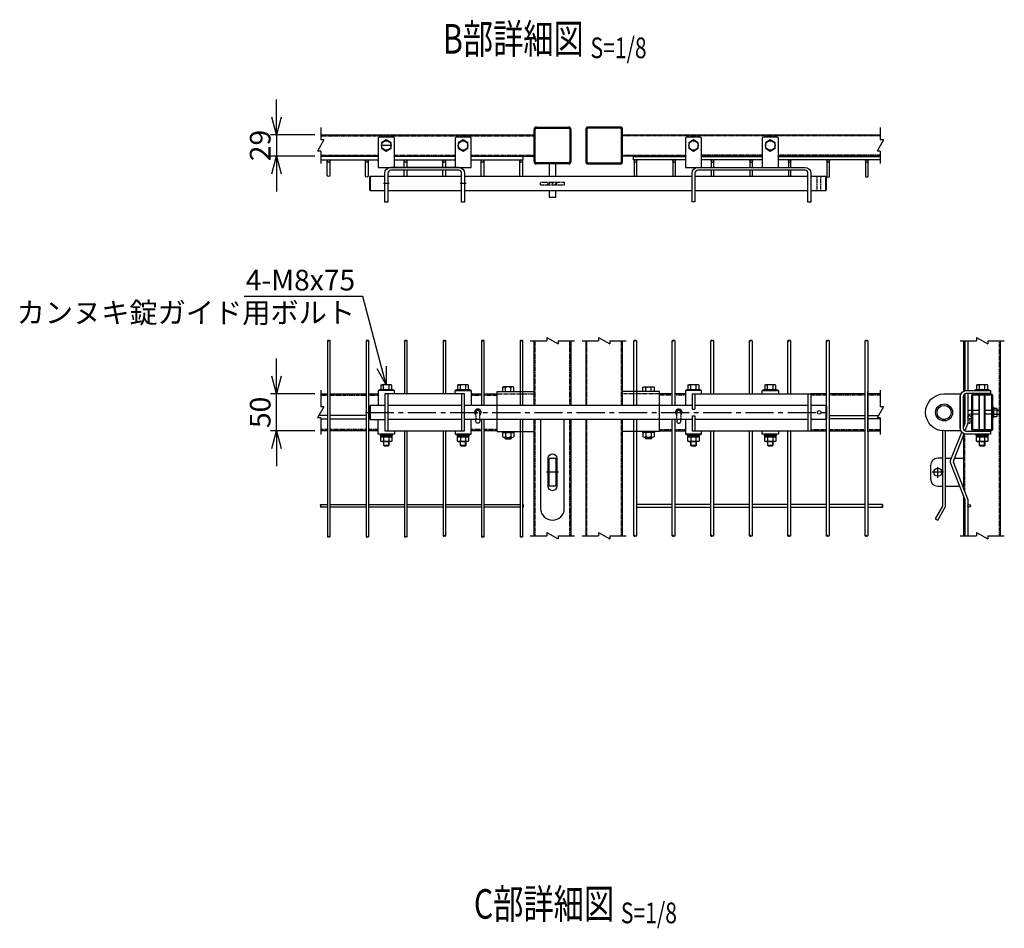
# Model space of a CAD drawing. Units: millimetres. Extents: x -604 to 8655, y 207 to 4813.
# Drawn here: x 7322 to 8655, y 1629 to 2859 of the extents above; entities that cross this region are included whole.
import ezdxf
from ezdxf.enums import TextEntityAlignment as Align

# ---------------------------------------------------------------- set-up
doc = ezdxf.new("R2010")
doc.units = ezdxf.units.MM
doc.header["$LTSCALE"] = 0.2
for name, pattern in [('CENTER', [2, 1.25, -0.25, 0.25, -0.25]), ('CENTER2', [28.575, 19.05, -3.175, 3.175, -3.175]), ('DASHED2', [9.525, 6.35, -3.175]), ('PHANTOM', [63.5, 31.75, -6.35, 6.35, -6.35, 6.35, -6.35])]:
    doc.linetypes.add(name, pattern=pattern)
for name, color, linetype in [('CENTER', 6, 'CENTER2'), ('DASH', 30, 'DASHED2'), ('L', 7, 'Continuous'), ('M', 82, 'Continuous'), ('PHAN', 52, 'PHANTOM'), ('TEXT', 150, 'Continuous')]:
    doc.layers.add(name, color=color, linetype=linetype)
doc.styles.add('NCE', font='romans.shx', dxfattribs={"width": 0.8, "bigfont": 'extfont.shx'})
doc.styles.get("Standard").update_dxf_attribs({"font": 'romans.shx', "width": 0.8, "bigfont": 'extfont.shx'})
doc.dimstyles.new('NCE_8', dxfattribs={"dimscale": 8, "dimtxt": 3.5, "dimasz": 3, "dimexe": 1, "dimexo": 1, "dimgap": 1, "dimtad": 1, "dimdsep": 46, "dimtxsty": 'NCE', "dimblk": 'OPEN30', "dimcen": 0, "dimclrd": 7, "dimclre": 7, "dimclrt": 256, "dimaunit": 1, "dimadec": 1, "dimazin": 0, "dimtfac": 1, "dimtix": 1, "dimtmove": 2, "dimatfit": 2, "dimldrblk": 'OPEN30', "dimfxl": 1, "dimtolj": 1, "dimtzin": 0, "dimarcsym": 0})

# ---------------------------------------------------------------- blocks, each defined once
blk = doc.blocks.new('Title & Scale')
at = {"layer": 'TEXT', "width": 0.75}
blk.add_attdef('図面名', text='', height=5, dxfattribs=at).set_placement((0, 0), align=Align.BOTTOM_RIGHT)
blk.add_attdef('縮尺', text='', height=3.5, dxfattribs=at).set_placement((0, -0.3), align=Align.BOTTOM_LEFT)
blk = doc.blocks.new('ナットM6')
at = {"layer": 'M'}
for p, q in [((0, 7), (0.8, 7)), ((0, 7), (0, -7)), ((0.8, 7), (0.8, -7)), ((5.4, 2.8), (1, 2.8)), ((1.2, 5.5), (5.4, 5.5)), ((6, -4.3), (6, 4.3)), ((0, -7), (0.8, -7)), ((5.4, -2.8), (1, -2.8)), ((1.2, -5.5), (5.4, -5.5))]:
    blk.add_line(p, q, dxfattribs=at)
for centre, radius, start, end in [((-6, 4.5), 7.26, 346.3756, 20.3771), ((-6.3, 0), 7.89, 339.5141, 20.4859), ((4.1, 4.1), 1.88, 4.3718, 47.3401), ((4.1, 4.1), 1.88, 312.6599, 355.6282), ((-0.7, 0), 6.65, 0.7487, 24.5305), ((-6, -4.5), 7.26, 339.6229, 13.6244), ((-0.7, 0), 6.65, 335.4695, 359.2513), ((4.1, -4.1), 1.88, 4.3718, 47.3401), ((4.1, -4.1), 1.88, 312.6599, 355.6282)]:
    blk.add_arc(centre, radius, start, end, dxfattribs=at)
blk = doc.blocks.new('横材繋37x54正面')
at = {"layer": 'DASH'}
blk.add_line((0, 23.8), (50, 23.8), dxfattribs=at)
at = {"layer": 'M'}
for p, q in [((0, 27), (50, 27)), ((0, -27), (0, 27)), ((11.2, 27), (11.2, 32.8)), ((18.8, 27), (18.8, 32.8)), ((0, -27), (50, -27)), ((6.1, -27), (7.5, -28.6)), ((7.5, -28.6), (7.5, -34)), ((7.5, -28.6), (22.5, -28.6)), ((7.5, -28.6), (22.5, -28.6)), ((9.4, -35.1), (20.6, -35.1)), ((11, -35.1), (11, -36.7)), ((11, -36.7), (11.3, -37)), ((11, -36.7), (19, -36.7)), ((11.2, -28.6), (11.2, -34)), ((11.3, -37), (11.3, -35.1)), ((11.3, -37), (18.7, -37)), ((18.7, -37), (18.7, -35.1)), ((18.7, -37), (19, -36.7)), ((18.8, -28.6), (18.8, -34)), ((19, -35.1), (19, -36.7)), ((23.9, -27), (22.5, -28.6)), ((22.5, -28.6), (22.5, -34))]:
    blk.add_line(p, q, dxfattribs=at)
blk.add_lwpolyline([(22.5, 27), (22.5, 32.8), (21.2, 33.5), (8.8, 33.5), (7.5, 32.8), (7.5, 27)], close=True, dxfattribs=at)
for centre, radius, start, end in [((15, 20.9), 12.4, 72.412, 107.588), ((9.4, -32.9), 2.17, 210, 330), ((15, -28.1), 7.04, 237.7958, 302.2042), ((20.6, -32.9), 2.17, 210, 330)]:
    blk.add_arc(centre, radius, start, end, dxfattribs=at)
at = {"layer": 'M', "extrusion": (0, 0, -1)}
blk.add_ellipse((9.4, 20.9), major_axis=(0, 12.4), ratio=0.5, start_param=5.976218, end_param=6.590153, dxfattribs=at)
at = {"layer": 'M'}
blk.add_ellipse((20.6, 20.9), major_axis=(0, 12.4), ratio=0.5, start_param=5.976218, end_param=6.590153, dxfattribs=at)
blk = doc.blocks.new('Break')
for p, q in [((-1.44, -2.5), (1.44, 2.5)), ((0, 2.5), (1.44, 2.5)), ((-1.44, -2.5), (0, -2.5))]:
    blk.add_line(p, q)
blk = doc.blocks.new('_OPEN30')
at = {"color": 0, "linetype": 'ByBlock'}
for p, q in [((-1, 0.268), (0, 0)), ((0, 0), (-1, -0.268)), ((0, 0), (-1, 0))]:
    blk.add_line(p, q, dxfattribs=at)
blk = doc.blocks.new('*D20')
at = {"layer": 'TEXT', "color": 7, "lineweight": -2}
for p, q in [((7669.7, 2376), (7669.7, 2400)), ((7721.7, 2352), (7661.7, 2352)), ((7669.7, 2302), (7669.7, 2352)), ((7721.7, 2302), (7661.7, 2302)), ((7669.7, 2278), (7669.7, 2254))]:
    blk.add_line(p, q, dxfattribs=at)
at = {"layer": 'TEXT', "color": 7, "lineweight": -2, "xscale": 24, "yscale": 24, "zscale": 24}
for p, rotation in [((7669.7, 2352), 270), ((7669.7, 2302), 90)]:
    blk.add_blockref('_OPEN30', p, dxfattribs=dict(at, rotation=rotation))
at = {"layer": 'TEXT', "insert": (7647.7, 2327), "char_height": 28, "attachment_point": 5, "rotation": 90, "style": 'NCE'}
blk.add_mtext('\\A1;50', dxfattribs=at)
blk = doc.blocks.new('*D21')
at = {"layer": 'TEXT', "color": 7, "lineweight": -2}
for p, q in [((7669.7, 2726.8), (7669.7, 2750.8)), ((7721.7, 2702.8), (7661.7, 2702.8)), ((7669.7, 2702.8), (7669.7, 2673.8)), ((7721.7, 2673.8), (7661.7, 2673.8)), ((7669.7, 2649.8), (7669.7, 2625.8))]:
    blk.add_line(p, q, dxfattribs=at)
at = {"layer": 'TEXT', "color": 7, "lineweight": -2, "xscale": 24, "yscale": 24, "zscale": 24}
for p, rotation in [((7669.7, 2702.8), 270), ((7669.7, 2673.8), 90)]:
    blk.add_blockref('_OPEN30', p, dxfattribs=dict(at, rotation=rotation))
at = {"layer": 'TEXT', "insert": (7647.7, 2688.3), "char_height": 28, "attachment_point": 5, "rotation": 90, "style": 'NCE'}
blk.add_mtext('\\A1;29', dxfattribs=at)

msp = doc.modelspace()

# ---------------------------------------------------------------- linework, layer by layer
at = {"color": 1, "linetype": 'CENTER'}
for p, q in [((8565.375, 2238.498), (8565.375, 2253.498)), ((8572.875, 2245.998), (8557.875, 2245.998))]:
    msp.add_line(p, q, dxfattribs=at)
at = {"layer": 'CENTER', "ltscale": 10}
for p, q in [((7825.512, 2688.311), (7811.512, 2688.311)), ((7822.512, 2636.711), (7814.512, 2636.711)), ((7926.512, 2636.711), (7918.512, 2636.711)), ((7790.512, 2326.998), (8414.512, 2326.998)), ((8051.512, 2245.998), (8035.512, 2245.998))]:
    msp.add_line(p, q, dxfattribs=at)
at = {"layer": 'DASH'}
for p, q in [((7729.69, 2701.211), (8018.512, 2701.211)), ((8487.334, 2701.211), (8138.512, 2701.211)), ((7729.69, 2675.411), (7807.512, 2675.411)), ((7829.512, 2675.411), (7911.512, 2675.411)), ((7933.512, 2675.411), (8018.512, 2675.411)), ((8138.512, 2675.411), (8223.512, 2675.411)), ((8327.512, 2675.411), (8245.512, 2675.411)), ((8487.334, 2675.411), (8349.512, 2675.411)), ((8402.012, 2627.211), (8402.012, 2646.211)), ((8407.012, 2627.211), (8407.012, 2646.211)), ((8027.512, 2634.711), (8027.512, 2638.711)), ((8027.512, 2638.711), (8059.512, 2638.711)), ((8059.512, 2634.711), (8027.512, 2634.711)), ((8037.512, 2635.202), (8041.022, 2638.711)), ((8037.512, 2634.711), (8037.512, 2638.711)), ((8041.512, 2634.711), (8043.512, 2636.711)), ((8043.512, 2636.711), (8045.512, 2638.711)), ((8046.002, 2634.711), (8049.512, 2638.221)), ((8049.512, 2634.711), (8049.512, 2638.711)), ((8059.512, 2638.711), (8059.512, 2634.711)), ((8020.112, 2336.498), (8020.112, 2424.026)), ((8066.912, 2336.498), (8066.912, 2424.026)), ((8090.112, 2336.498), (8090.112, 2424.026)), ((8136.912, 2336.498), (8136.912, 2424.026)), ((8601.975, 2356.293), (8601.975, 2424.026)), ((8648.775, 2159.962), (8648.775, 2424.026)), ((8601.975, 2325.473), (8601.975, 2352.07)), ((8020.112, 2159.962), (8020.112, 2317.498)), ((8066.912, 2159.962), (8066.912, 2317.498)), ((8090.112, 2159.962), (8090.112, 2317.498)), ((8136.912, 2159.962), (8136.912, 2317.498)), ((8601.975, 2311.435), (8601.975, 2316.323)), ((8601.975, 2219.424), (8601.975, 2297.498)), ((8601.975, 2159.962), (8601.975, 2209.561))]:
    msp.add_line(p, q, dxfattribs=at)
for points in [[(7729.69, 2350.398), (7738.812, 2350.398)], [(7742.412, 2350.398), (7791.012, 2350.398)], [(7794.612, 2350.398), (7807.512, 2350.398)], [(7933.512, 2350.398), (7947.612, 2350.398)], [(7951.212, 2350.398), (7968.512, 2350.398)], [(8205.812, 2350.398), (8188.512, 2350.398)], [(8223.512, 2350.398), (8209.412, 2350.398)], [(8414.612, 2350.398), (8393.512, 2350.398)], [(8466.812, 2350.398), (8418.212, 2350.398)], [(8487.334, 2350.398), (8470.412, 2350.398)], [(7738.812, 2303.598), (7729.69, 2303.598)], [(7791.012, 2303.598), (7742.412, 2303.598)], [(7807.512, 2303.598), (7794.612, 2303.598)], [(7947.612, 2303.598), (7933.512, 2303.598)], [(7968.512, 2303.598), (7951.212, 2303.598)], [(8188.512, 2303.598), (8205.812, 2303.598)], [(8209.412, 2303.598), (8223.512, 2303.598)], [(8393.512, 2303.598), (8414.612, 2303.598)], [(8418.212, 2303.598), (8466.812, 2303.598)], [(8470.412, 2303.598), (8487.334, 2303.598)]]:
    msp.add_lwpolyline(points, dxfattribs=at)
at = {"layer": 'DASH', "ltscale": 0.2}
for points in [[(7945.112, 2317.498), (7945.112, 2326.998, 1), (7939.912, 2326.998), (7939.912, 2317.498)], [(8211.912, 2317.498), (8211.912, 2326.998, -1), (8217.112, 2326.998), (8217.112, 2317.498)]]:
    msp.add_lwpolyline(points, format="xyb", dxfattribs=at)
for centre, radius, start, end in [((7942.512, 2326.998), 4.5, 305.294395, 234.705605), ((7942.512, 2326.998), 3, 330.073565, 209.926435), ((8214.512, 2326.998), 4.5, 305.294395, 234.705605), ((8214.512, 2326.998), 3, 330.073565, 209.926435)]:
    msp.add_arc(centre, radius, start, end, dxfattribs=at)
at = {"layer": 'L'}
for p, q in [((7729.69, 2712.811), (7729.69, 2695.811)), ((8487.334, 2712.811), (8487.334, 2695.811)), ((7729.69, 2680.811), (7729.69, 2663.811)), ((8487.334, 2680.811), (8487.334, 2663.811)), ((8013.512, 2424.026), (8036.012, 2424.026)), ((8051.012, 2424.026), (8073.512, 2424.026)), ((8083.512, 2424.026), (8106.012, 2424.026)), ((8121.012, 2424.026), (8143.512, 2424.026)), ((8595.375, 2424.026), (8617.875, 2424.026)), ((8632.875, 2424.026), (8655.375, 2424.026)), ((7729.69, 2356.998), (7729.69, 2334.498)), ((8487.334, 2356.998), (8487.334, 2334.498)), ((7729.69, 2319.498), (7729.69, 2296.998)), ((8487.334, 2319.498), (8487.334, 2296.998)), ((8013.512, 2159.962), (8036.012, 2159.962)), ((8051.012, 2159.962), (8073.512, 2159.962)), ((8083.512, 2159.962), (8106.012, 2159.962)), ((8121.012, 2159.962), (8143.512, 2159.962)), ((8595.375, 2159.962), (8617.875, 2159.962)), ((8632.875, 2159.962), (8655.375, 2159.962))]:
    msp.add_line(p, q, dxfattribs=at)
for points in [[(7742.412, 2424.026, 0.49018282), (7740.612, 2424.026)], [(7794.612, 2424.026, 0.49018282), (7792.812, 2424.026)], [(7846.812, 2424.026, 0.49018282), (7845.012, 2424.026)], [(7899.012, 2424.026, 0.49018282), (7897.212, 2424.026)], [(7951.212, 2424.026, 0.49018282), (7949.412, 2424.026)], [(8003.412, 2424.026, 0.49018282), (8001.612, 2424.026)], [(8157.212, 2424.026, 0.49018282), (8155.412, 2424.026)], [(8209.412, 2424.026, 0.49018282), (8207.612, 2424.026)], [(8261.612, 2424.026, 0.49018282), (8259.812, 2424.026)], [(8313.812, 2424.026, 0.49018282), (8312.012, 2424.026)], [(8366.012, 2424.026, 0.49018282), (8364.212, 2424.026)], [(8418.212, 2424.026, 0.49018282), (8416.412, 2424.026)], [(8470.412, 2424.026, 0.49018282), (8468.612, 2424.026)], [(7742.412, 2158.698, -0.49018282), (7740.612, 2158.698)], [(7794.612, 2158.698, -0.49018282), (7792.812, 2158.698)], [(7846.812, 2158.698, -0.49018282), (7845.012, 2158.698)], [(7899.012, 2159.962, -0.49018282), (7897.212, 2159.962)], [(7951.212, 2158.698, -0.49018282), (7949.412, 2158.698)], [(8003.412, 2158.698, -0.49018282), (8001.612, 2158.698)], [(8157.212, 2159.962, -0.49018282), (8155.412, 2159.962)], [(8209.412, 2159.962, -0.49018282), (8207.612, 2159.962)], [(8261.612, 2159.962, -0.49018282), (8259.812, 2159.962)], [(8313.812, 2159.962, -0.49018282), (8312.012, 2159.962)], [(8366.012, 2159.962, -0.49018282), (8364.212, 2159.962)], [(8418.212, 2159.962, -0.49018282), (8416.412, 2159.962)], [(8470.412, 2159.962, -0.49018282), (8468.612, 2159.962)]]:
    msp.add_lwpolyline(points, format="xyb", dxfattribs=at)
for centre, start, end in [((7739.712, 2423.328), 37.7734, 142.2266), ((7739.712, 2424.723), 217.7734, 322.2266), ((7791.912, 2423.328), 37.7734, 142.2266), ((7791.912, 2424.723), 217.7734, 322.2266), ((7844.112, 2423.328), 37.7734, 142.2266), ((7844.112, 2424.723), 217.7734, 322.2266), ((7896.312, 2423.328), 37.7734, 142.2266), ((7896.312, 2424.723), 217.7734, 322.2266), ((7948.512, 2423.328), 37.7734, 142.2266), ((7948.512, 2424.723), 217.7734, 322.2266), ((8000.712, 2423.328), 37.7734, 142.2266), ((8000.712, 2424.723), 217.7734, 322.2266), ((8154.512, 2423.328), 37.7734, 142.2266), ((8154.512, 2424.723), 217.7734, 322.2266), ((8206.712, 2423.328), 37.7734, 142.2266), ((8206.712, 2424.723), 217.7734, 322.2266), ((8258.912, 2423.328), 37.7734, 142.2266), ((8258.912, 2424.723), 217.7734, 322.2266), ((8311.112, 2423.328), 37.7734, 142.2266), ((8311.112, 2424.723), 217.7734, 322.2266), ((8363.312, 2423.328), 37.7734, 142.2266), ((8363.312, 2424.723), 217.7734, 322.2266), ((8415.512, 2423.328), 37.7734, 142.2266), ((8415.512, 2424.723), 217.7734, 322.2266), ((8467.712, 2423.328), 37.7734, 142.2266), ((8467.712, 2424.723), 217.7734, 322.2266), ((7730.387, 2199.598), 127.7734, 232.2266), ((8489.714, 2199.598), 307.7734, 52.2266), ((7896.312, 2159.264), 37.7734, 142.2266), ((8154.512, 2159.264), 37.7734, 142.2266), ((8206.712, 2159.264), 37.7734, 142.2266), ((8258.912, 2159.264), 37.7734, 142.2266), ((8311.112, 2159.264), 37.7734, 142.2266), ((8363.312, 2159.264), 37.7734, 142.2266), ((8415.512, 2159.264), 37.7734, 142.2266), ((8467.712, 2159.264), 37.7734, 142.2266), ((7739.712, 2158.001), 37.7734, 142.2266), ((7739.712, 2159.396), 217.7734, 322.2266), ((7791.912, 2158.001), 37.7734, 142.2266), ((7791.912, 2159.396), 217.7734, 322.2266), ((7844.112, 2158.001), 37.7734, 142.2266), ((7844.112, 2159.396), 217.7734, 322.2266), ((7896.312, 2160.659), 217.7734, 322.2266), ((7948.512, 2158.001), 37.7734, 142.2266), ((7948.512, 2159.396), 217.7734, 322.2266), ((8000.712, 2158.001), 37.7734, 142.2266), ((8000.712, 2159.396), 217.7734, 322.2266), ((8154.512, 2160.659), 217.7734, 322.2266), ((8206.712, 2160.659), 217.7734, 322.2266), ((8258.912, 2160.659), 217.7734, 322.2266), ((8311.112, 2160.659), 217.7734, 322.2266), ((8363.312, 2160.659), 217.7734, 322.2266), ((8415.512, 2160.659), 217.7734, 322.2266), ((8467.712, 2160.659), 217.7734, 322.2266)]:
    msp.add_arc(centre, 1.139, start, end, dxfattribs=at)
at = {"layer": 'M'}
for p, q in [((7729.69, 2702.811), (8018.512, 2702.811)), ((8138.512, 2702.811), (8487.334, 2702.811)), ((7807.512, 2673.811), (7729.69, 2673.811)), ((7829.512, 2673.811), (7911.512, 2673.811)), ((7933.512, 2673.811), (8018.512, 2673.811)), ((8223.512, 2673.811), (8138.512, 2673.811)), ((8327.512, 2673.811), (8245.512, 2673.811)), ((8487.334, 2673.811), (8349.512, 2673.811)), ((7829.512, 2658.711), (7824.512, 2658.711)), ((7916.512, 2658.711), (7911.512, 2658.711)), ((7796.512, 2646.211), (7796.512, 2627.211)), ((7920.512, 2646.211), (7820.512, 2646.211)), ((8232.512, 2646.211), (7924.512, 2646.211)), ((8389.512, 2646.211), (8236.512, 2646.211)), ((8413.512, 2627.211), (8413.512, 2646.211)), ((7820.512, 2627.211), (7920.512, 2627.211)), ((7924.512, 2627.211), (8232.512, 2627.211)), ((8236.512, 2627.211), (8389.512, 2627.211)), ((7738.812, 2424.026), (7738.812, 2158.698)), ((7742.412, 2158.698), (7742.412, 2424.026)), ((7791.012, 2424.026), (7791.012, 2158.698)), ((7794.612, 2158.698), (7794.612, 2424.026)), ((7843.212, 2424.026), (7843.212, 2351.998)), ((7846.812, 2351.998), (7846.812, 2424.026)), ((7895.412, 2424.026), (7895.412, 2351.998)), ((7899.012, 2351.998), (7899.012, 2424.026)), ((7947.612, 2424.026), (7947.612, 2336.498)), ((7951.212, 2336.498), (7951.212, 2424.026)), ((7999.812, 2424.026), (7999.812, 2336.498)), ((8003.412, 2336.498), (8003.412, 2424.026)), ((8018.512, 2336.498), (8018.512, 2424.026)), ((8068.512, 2424.026), (8068.512, 2336.498)), ((8088.512, 2424.026), (8088.512, 2336.498)), ((8138.512, 2336.498), (8138.512, 2424.026)), ((8153.612, 2336.498), (8153.612, 2424.026)), ((8157.212, 2424.026), (8157.212, 2336.498)), ((8205.812, 2336.498), (8205.812, 2424.026)), ((8209.412, 2424.026), (8209.412, 2336.498)), ((8258.012, 2351.998), (8258.012, 2424.026)), ((8261.612, 2424.026), (8261.612, 2351.998)), ((8310.212, 2351.998), (8310.212, 2424.026)), ((8313.812, 2424.026), (8313.812, 2351.998)), ((8362.412, 2351.998), (8362.412, 2424.026)), ((8366.012, 2424.026), (8366.012, 2351.998)), ((8414.612, 2159.962), (8414.612, 2424.026)), ((8418.212, 2424.026), (8418.212, 2159.962)), ((8466.812, 2159.962), (8466.812, 2424.026)), ((8470.412, 2424.026), (8470.412, 2159.962)), ((8600.375, 2355.74), (8600.375, 2424.026)), ((8650.375, 2159.962), (8650.375, 2424.026)), ((7814.762, 2357.998), (7814.762, 2363.776)), ((7822.262, 2357.998), (7822.262, 2363.776)), ((7918.762, 2357.998), (7918.762, 2363.776)), ((7926.262, 2357.998), (7926.262, 2363.776)), ((8230.762, 2357.998), (8230.762, 2363.776)), ((8238.262, 2357.998), (8238.262, 2363.776)), ((8334.762, 2357.998), (8334.762, 2363.776)), ((8342.262, 2357.998), (8342.262, 2363.776)), ((8621.625, 2357.998), (8621.625, 2363.776)), ((8629.125, 2357.998), (8629.125, 2363.776)), ((7829.512, 2356.498), (7807.512, 2356.498)), ((7820.512, 2351.998), (7820.512, 2301.998)), ((7933.512, 2356.498), (7911.512, 2356.498)), ((7920.512, 2351.998), (7920.512, 2301.998)), ((8215.512, 2351.998), (8219.512, 2351.998)), ((8245.512, 2356.498), (8223.512, 2356.498)), ((8223.512, 2356.498), (8223.512, 2351.998)), ((8232.512, 2351.998), (8393.512, 2351.998)), ((8232.512, 2351.998), (8232.512, 2331.498)), ((8236.512, 2351.998), (8236.512, 2331.498)), ((8349.512, 2356.498), (8327.512, 2356.498)), ((8389.512, 2351.998), (8393.512, 2351.998)), ((8389.512, 2351.998), (8389.512, 2301.998)), ((8389.512, 2351.998), (8393.512, 2351.998)), ((8393.512, 2351.998), (8393.512, 2301.998)), ((8470.412, 2301.198), (8470.412, 2355.198)), ((8600.375, 2307.354), (8600.375, 2350.605)), ((8621.375, 2351.998), (8621.375, 2352.498)), ((8621.375, 2303.598), (8621.375, 2350.398)), ((8622.005, 2351.998), (8622.005, 2352.498)), ((8622.005, 2303.598), (8622.005, 2350.398)), ((8628.745, 2351.998), (8628.745, 2352.498)), ((8628.745, 2303.598), (8628.745, 2350.398)), ((8629.375, 2351.998), (8629.375, 2352.498)), ((8629.375, 2303.598), (8629.375, 2350.398)), ((7796.512, 2336.498), (7796.512, 2317.498)), ((7920.512, 2336.498), (7820.512, 2336.498)), ((8232.512, 2336.498), (7924.512, 2336.498)), ((8236.512, 2345.998), (8236.512, 2331.498)), ((8389.512, 2336.498), (8236.512, 2336.498)), ((8393.512, 2345.998), (8393.512, 2307.998)), ((8413.512, 2336.498), (8393.512, 2336.498)), ((8413.512, 2336.498), (8414.512, 2335.498)), ((8413.512, 2336.498), (8413.512, 2317.498)), ((8414.512, 2335.498), (8414.512, 2318.498)), ((8232.512, 2331.498), (8236.512, 2331.498)), ((8232.512, 2322.498), (8232.512, 2301.998)), ((8232.512, 2322.498), (8236.512, 2322.498)), ((8236.512, 2322.498), (8236.512, 2307.998)), ((8236.512, 2322.498), (8236.512, 2301.998)), ((8621.375, 2329.598), (8612.475, 2329.598)), ((8621.375, 2324.398), (8612.475, 2324.398)), ((8638.275, 2329.598), (8629.375, 2329.598)), ((8638.275, 2324.398), (8629.375, 2324.398)), ((8645.875, 2329.498), (8648.675, 2329.498)), ((8645.875, 2324.498), (8648.675, 2324.498)), ((7920.512, 2317.498), (7820.512, 2317.498)), ((8232.512, 2317.498), (7924.512, 2317.498)), ((7947.612, 2317.498), (7947.612, 2158.698)), ((7951.212, 2158.698), (7951.212, 2317.498)), ((7999.812, 2317.498), (7999.812, 2158.698)), ((8003.412, 2158.698), (8003.412, 2317.498)), ((8018.512, 2159.962), (8018.512, 2317.498)), ((8068.512, 2317.498), (8068.512, 2159.962)), ((8088.512, 2317.498), (8088.512, 2159.962)), ((8138.512, 2159.962), (8138.512, 2317.498)), ((8153.612, 2159.962), (8153.612, 2317.498)), ((8157.212, 2317.498), (8157.212, 2159.962)), ((8205.812, 2159.962), (8205.812, 2317.498)), ((8209.412, 2317.498), (8209.412, 2159.962)), ((8389.512, 2317.498), (8236.512, 2317.498)), ((8413.512, 2317.498), (8393.512, 2317.498)), ((8414.512, 2318.498), (8413.512, 2317.498)), ((7829.512, 2297.498), (7807.512, 2297.498)), ((7818.156, 2293.898), (7817.804, 2295.898)), ((7819.238, 2293.898), (7818.885, 2295.898)), ((7843.212, 2301.998), (7843.212, 2158.698)), ((7846.812, 2158.698), (7846.812, 2301.998)), ((7895.412, 2301.998), (7895.412, 2159.962)), ((7899.012, 2159.962), (7899.012, 2301.998)), ((7922.156, 2293.898), (7921.804, 2295.898)), ((7923.238, 2293.898), (7922.885, 2295.898)), ((8215.512, 2301.998), (8219.512, 2301.998)), ((8245.512, 2297.498), (8223.512, 2297.498)), ((8232.512, 2301.998), (8393.512, 2301.998)), ((8234.156, 2293.898), (8233.803, 2295.898)), ((8235.238, 2293.898), (8234.885, 2295.898)), ((8258.012, 2159.962), (8258.012, 2301.998)), ((8261.612, 2301.998), (8261.612, 2159.962)), ((8310.212, 2159.962), (8310.212, 2301.998)), ((8313.812, 2301.998), (8313.812, 2159.962)), ((8349.512, 2297.498), (8327.512, 2297.498)), ((8338.156, 2293.898), (8337.803, 2295.898)), ((8339.238, 2293.898), (8338.885, 2295.898)), ((8362.412, 2159.962), (8362.412, 2301.998)), ((8366.012, 2301.998), (8366.012, 2159.962)), ((8389.512, 2301.998), (8393.512, 2301.998)), ((8389.512, 2301.998), (8393.512, 2301.998)), ((8600.375, 2223.506), (8600.375, 2297.498)), ((8625.019, 2293.898), (8624.666, 2295.898)), ((8626.101, 2293.898), (8625.748, 2295.898)), ((7814.512, 2282.498), (7822.512, 2282.498)), ((7815.142, 2282.498), (7815.142, 2287.398)), ((7821.882, 2282.498), (7821.882, 2287.398)), ((7918.512, 2282.498), (7926.512, 2282.498)), ((7919.142, 2282.498), (7919.142, 2287.398)), ((7925.882, 2282.498), (7925.882, 2287.398)), ((8230.512, 2282.498), (8238.512, 2282.498)), ((8231.142, 2282.498), (8231.142, 2287.398)), ((8237.882, 2282.498), (8237.882, 2287.398)), ((8334.512, 2282.498), (8342.512, 2282.498)), ((8335.142, 2282.498), (8335.142, 2287.398)), ((8341.882, 2282.498), (8341.882, 2287.398)), ((8621.375, 2282.498), (8629.375, 2282.498)), ((8622.005, 2282.498), (8622.005, 2287.398)), ((8628.745, 2282.498), (8628.745, 2287.398)), ((8575.775, 2264.998), (8583.77, 2264.998)), ((8587.637, 2264.998), (8600.375, 2264.998)), ((8575.775, 2226.998), (8595.139, 2226.998)), ((8599.006, 2226.998), (8600.375, 2226.998)), ((8600.375, 2159.962), (8600.375, 2213.642))]:
    msp.add_line(p, q, dxfattribs=at)
for points in [[(8064.912, 2663.311), (8022.112, 2663.311, -0.41421356), (8020.112, 2665.311), (8020.112, 2711.311, -0.41421356), (8022.112, 2713.311), (8064.912, 2713.311, -0.41421356), (8066.912, 2711.311), (8066.912, 2665.311, -0.41421356)], [(8092.112, 2663.311), (8134.912, 2663.311, 0.41421356), (8136.912, 2665.311), (8136.912, 2711.311, 0.41421356), (8134.912, 2713.311), (8092.112, 2713.311, 0.41421356), (8090.112, 2711.311), (8090.112, 2665.311, 0.41421356)], [(7829.512, 2658.711), (7829.512, 2697.711, 0.41421356), (7827.512, 2699.711), (7809.512, 2699.711, 0.41421356), (7807.512, 2697.711), (7807.512, 2658.711)], [(7933.512, 2658.711), (7933.512, 2697.711, 0.41421356), (7931.512, 2699.711), (7913.512, 2699.711, 0.41421356), (7911.512, 2697.711), (7911.512, 2658.711)], [(8223.512, 2658.711), (8245.512, 2658.711), (8245.512, 2697.711, 0.41421356), (8243.512, 2699.711), (8225.512, 2699.711, 0.41421356), (8223.512, 2697.711)], [(8349.512, 2658.711), (8349.512, 2697.711, 0.41421356), (8347.512, 2699.711), (8329.512, 2699.711, 0.41421356), (8327.512, 2697.711), (8327.512, 2658.711)], [(7916.512, 2658.711, -0.41421356), (7924.512, 2650.711), (7924.512, 2611.711), (7920.512, 2611.711), (7920.512, 2650.711, 0.41421356), (7916.512, 2654.711), (7824.512, 2654.711, 0.41421356), (7820.512, 2650.711), (7820.512, 2611.711), (7816.512, 2611.711), (7816.512, 2650.711, -0.41421356), (7824.512, 2658.711)], [(8240.512, 2658.711), (8385.512, 2658.711, -0.41421356), (8393.512, 2650.711), (8393.512, 2611.711), (8389.512, 2611.711), (8389.512, 2650.711, 0.41421356), (8385.512, 2654.711), (8240.512, 2654.711, 0.41421356), (8236.512, 2650.711), (8236.512, 2612.12), (8232.512, 2612.12), (8232.512, 2650.711, -0.41421356), (8240.512, 2658.711)], [(8595.775, 2351.998), (8595.775, 2301.998), (8573.775, 2301.998, -1), (8573.775, 2351.998)], [(8595.775, 2348.498, -0.41421356), (8603.775, 2356.498), (8636.775, 2356.498), (8636.775, 2352.498), (8603.775, 2352.498, 0.41421356), (8599.775, 2348.498), (8599.775, 2305.498, 0.41421356), (8603.775, 2301.498), (8636.775, 2301.498), (8636.775, 2297.498), (8603.775, 2297.498, -0.41421356), (8595.775, 2305.498)], [(8614.075, 2301.998), (8636.675, 2301.998, 0.41421356), (8639.875, 2305.198), (8639.875, 2348.798, 0.41421356), (8636.675, 2351.998), (8614.075, 2351.998, 0.41421356), (8610.875, 2348.798), (8610.875, 2305.198, 0.41421356)], [(8614.075, 2303.598), (8636.675, 2303.598, 0.41421356), (8638.275, 2305.198), (8638.275, 2348.798, 0.41421356), (8636.675, 2350.398), (8614.075, 2350.398, 0.41421356), (8612.475, 2348.798), (8612.475, 2305.198, 0.41421356)], [(8027.512, 2317.498), (8027.512, 2196.998, 1), (8059.512, 2196.998), (8059.512, 2317.498)], [(8049.512, 2226.998, -1), (8037.512, 2226.998), (8037.512, 2264.998, -1), (8049.512, 2264.998)]]:
    msp.add_lwpolyline(points, format="xyb", close=True, dxfattribs=at)
for points in [[(7812.012, 2684.559), (7818.512, 2680.806), (7825.012, 2684.559), (7825.012, 2692.064), (7818.512, 2695.817), (7812.012, 2692.064)], [(7916.012, 2684.559), (7922.512, 2680.806), (7929.012, 2684.559), (7929.012, 2692.064), (7922.512, 2695.817), (7916.012, 2692.064)], [(8228.012, 2684.559), (8234.512, 2680.806), (8241.012, 2684.559), (8241.012, 2692.064), (8234.512, 2695.817), (8228.012, 2692.064)], [(8332.012, 2684.559), (8338.512, 2680.806), (8345.012, 2684.559), (8345.012, 2692.064), (8338.512, 2695.817), (8332.012, 2692.064)], [(7829.512, 2658.711), (7911.512, 2658.711)], [(7826.012, 2357.998), (7826.012, 2363.776), (7824.762, 2364.498), (7812.262, 2364.498), (7811.012, 2363.776), (7811.012, 2357.998)], [(7930.012, 2357.998), (7930.012, 2363.776), (7928.762, 2364.498), (7916.262, 2364.498), (7915.012, 2363.776), (7915.012, 2357.998)], [(8242.012, 2357.998), (8242.012, 2363.776), (8240.762, 2364.498), (8228.262, 2364.498), (8227.012, 2363.776), (8227.012, 2357.998)], [(8346.012, 2357.998), (8346.012, 2363.776), (8344.762, 2364.498), (8332.262, 2364.498), (8331.012, 2363.776), (8331.012, 2357.998)], [(8632.875, 2357.998), (8632.875, 2363.776), (8631.625, 2364.498), (8619.125, 2364.498), (8617.875, 2363.776), (8617.875, 2357.998)], [(7809.512, 2357.998), (7827.512, 2357.998), (7827.512, 2356.498), (7809.512, 2356.498)], [(7924.512, 2351.998), (7816.512, 2351.998), (7816.512, 2301.998), (7924.512, 2301.998)], [(7913.512, 2357.998), (7931.512, 2357.998), (7931.512, 2356.498), (7913.512, 2356.498)], [(8225.512, 2357.998), (8243.512, 2357.998), (8243.512, 2356.498), (8225.512, 2356.498)], [(8329.512, 2357.998), (8347.512, 2357.998), (8347.512, 2356.498), (8329.512, 2356.498)], [(8616.375, 2357.998), (8634.375, 2357.998), (8634.375, 2356.498), (8616.375, 2356.498)], [(7827.012, 2295.898), (7827.012, 2297.498), (7810.012, 2297.498), (7810.012, 2295.898)], [(7826.212, 2293.898), (7826.212, 2295.898), (7810.812, 2295.898), (7810.812, 2293.898)], [(7826.012, 2293.898), (7826.012, 2288.12), (7824.762, 2287.398), (7812.262, 2287.398), (7811.012, 2288.12), (7811.012, 2293.898)], [(7931.012, 2295.898), (7931.012, 2297.498), (7914.012, 2297.498), (7914.012, 2295.898)], [(7930.212, 2293.898), (7930.212, 2295.898), (7914.812, 2295.898), (7914.812, 2293.898)], [(7930.012, 2293.898), (7930.012, 2288.12), (7928.762, 2287.398), (7916.262, 2287.398), (7915.012, 2288.12), (7915.012, 2293.898)], [(8243.012, 2295.898), (8243.012, 2297.498), (8226.012, 2297.498), (8226.012, 2295.898)], [(8242.212, 2293.898), (8242.212, 2295.898), (8226.812, 2295.898), (8226.812, 2293.898)], [(8242.012, 2293.898), (8242.012, 2288.12), (8240.762, 2287.398), (8228.262, 2287.398), (8227.012, 2288.12), (8227.012, 2293.898)], [(8347.012, 2295.898), (8347.012, 2297.498), (8330.012, 2297.498), (8330.012, 2295.898)], [(8346.212, 2293.898), (8346.212, 2295.898), (8330.812, 2295.898), (8330.812, 2293.898)], [(8346.012, 2293.898), (8346.012, 2288.12), (8344.762, 2287.398), (8332.262, 2287.398), (8331.012, 2288.12), (8331.012, 2293.898)], [(8633.875, 2295.898), (8633.875, 2297.498), (8616.875, 2297.498), (8616.875, 2295.898)], [(8633.075, 2293.898), (8633.075, 2295.898), (8617.675, 2295.898), (8617.675, 2293.898)], [(8632.875, 2293.898), (8632.875, 2288.12), (8631.625, 2287.398), (8619.125, 2287.398), (8617.875, 2288.12), (8617.875, 2293.898)], [(8039.012, 2226.998), (8039.012, 2264.998), (8048.012, 2264.998), (8048.012, 2226.998)]]:
    msp.add_lwpolyline(points, close=True, dxfattribs=at)
for points in [[(7807.512, 2673.561), (7729.69, 2673.561)], [(7729.69, 2669.061), (7807.512, 2669.061)], [(7911.512, 2673.561), (7829.512, 2673.561)], [(7829.512, 2669.061), (7911.512, 2669.061)], [(7842.712, 2658.711), (7842.712, 2667.261)], [(7846.312, 2667.261), (7846.312, 2658.711)], [(7894.912, 2658.711), (7894.912, 2667.261)], [(7898.512, 2667.261), (7898.512, 2658.711)], [(7933.512, 2669.061), (8003.912, 2669.061), (8003.912, 2673.561), (7933.512, 2673.561)], [(8223.512, 2669.061), (8153.112, 2669.061), (8153.112, 2673.561), (8223.512, 2673.561)], [(8245.512, 2673.561), (8327.512, 2673.561)], [(8327.512, 2669.061), (8245.512, 2669.061)], [(8258.512, 2667.261), (8258.512, 2658.711)], [(8262.112, 2658.711), (8262.112, 2667.261)], [(8310.712, 2667.261), (8310.712, 2658.711)], [(8314.312, 2658.711), (8314.312, 2667.261)], [(8349.512, 2673.561), (8487.334, 2673.561)], [(8487.334, 2669.061), (8349.512, 2669.061)], [(8362.912, 2667.261), (8362.912, 2658.711)], [(8366.512, 2658.711), (8366.512, 2667.261)], [(8048.012, 2646.211), (8048.012, 2663.311), (8039.012, 2663.311), (8039.012, 2646.211)], [(7816.512, 2646.211), (7796.512, 2646.211), (7795.512, 2645.211), (7795.512, 2628.211), (7796.512, 2627.211), (7816.512, 2627.211)], [(8393.512, 2627.211), (8413.512, 2627.211), (8414.512, 2628.211), (8414.512, 2645.211), (8413.512, 2646.211), (8393.512, 2646.211)], [(8039.012, 2627.211), (8039.012, 2618.311), (8048.012, 2618.311), (8048.012, 2627.211)], [(8602.525, 2356.498), (8602.525, 2424.026)], [(8606.125, 2424.026), (8606.125, 2356.498)], [(7729.69, 2351.998), (7738.812, 2351.998)], [(7742.412, 2351.998), (7791.012, 2351.998)], [(7794.612, 2351.998), (7807.512, 2351.998)], [(7829.512, 2351.998), (7829.512, 2356.498), (7807.512, 2356.498), (7807.512, 2336.498)], [(7911.512, 2351.998), (7911.512, 2356.498), (7933.512, 2356.498), (7933.512, 2336.498)], [(7933.512, 2351.998), (7947.612, 2351.998)], [(7951.212, 2351.998), (7968.512, 2351.998)], [(8205.812, 2351.998), (8188.512, 2351.998)], [(8223.512, 2351.998), (8209.412, 2351.998)], [(8245.512, 2351.998), (8245.512, 2356.498), (8223.512, 2356.498), (8223.512, 2336.498)], [(8327.512, 2351.998), (8327.512, 2356.498), (8349.512, 2356.498), (8349.512, 2351.998)], [(8414.612, 2351.998), (8393.512, 2351.998)], [(8466.812, 2351.998), (8418.212, 2351.998)], [(8487.334, 2351.998), (8470.412, 2351.998)], [(8602.525, 2356.4), (8602.525, 2356.498)], [(7816.512, 2336.498), (7796.512, 2336.498), (7795.512, 2335.498), (7795.512, 2318.498), (7796.512, 2317.498), (7816.512, 2317.498)], [(7738.812, 2322.748), (7727.236, 2322.748)], [(7791.012, 2322.748), (7742.412, 2322.748)], [(7795.512, 2322.748), (7794.612, 2322.748)], [(8414.612, 2322.748), (8414.512, 2322.748)], [(8418.212, 2322.748), (8466.812, 2322.748)], [(8470.412, 2322.748), (8484.88, 2322.748)], [(8645.875, 2329.998), (8648.675, 2329.998), (8648.675, 2323.998), (8645.875, 2323.998)], [(7729.69, 2318.248), (7738.812, 2318.248)], [(7742.412, 2318.248), (7791.012, 2318.248)], [(7794.612, 2318.248), (7795.762, 2318.248)], [(7829.512, 2301.998), (7829.512, 2297.498), (7807.512, 2297.498), (7807.512, 2317.498)], [(7911.512, 2301.998), (7911.512, 2297.498), (7933.512, 2297.498), (7933.512, 2317.498)], [(8223.512, 2317.498), (8223.512, 2297.498), (8245.512, 2297.498), (8245.512, 2301.998)], [(8414.262, 2318.248), (8414.612, 2318.248)], [(8466.812, 2318.248), (8418.212, 2318.248)], [(8487.334, 2318.248), (8470.412, 2318.248)], [(8575.775, 2315.673), (8575.775, 2317.498), (8571.775, 2317.498), (8571.775, 2315.673)], [(7738.812, 2301.998), (7729.69, 2301.998)], [(7791.012, 2301.998), (7742.412, 2301.998)], [(7807.512, 2301.998), (7794.612, 2301.998)], [(7947.612, 2301.998), (7933.512, 2301.998)], [(7968.512, 2301.998), (7951.212, 2301.998)], [(8188.512, 2301.998), (8205.812, 2301.998)], [(8209.412, 2301.998), (8223.512, 2301.998)], [(8349.512, 2301.998), (8349.512, 2297.498), (8327.512, 2297.498), (8327.512, 2301.998)], [(8393.512, 2301.998), (8414.612, 2301.998)], [(8418.212, 2301.998), (8466.812, 2301.998)], [(8470.412, 2301.998), (8487.334, 2301.998)], [(8600.63, 2298.142), (8600.378, 2297.498)], [(7814.512, 2287.398), (7814.512, 2282.498), (7815.512, 2281.498), (7821.512, 2281.498), (7822.512, 2282.498), (7822.512, 2287.398)], [(7918.512, 2287.398), (7918.512, 2282.498), (7919.512, 2281.498), (7925.512, 2281.498), (7926.512, 2282.498), (7926.512, 2287.398)], [(8230.512, 2287.398), (8230.512, 2282.498), (8231.512, 2281.498), (8237.512, 2281.498), (8238.512, 2282.498), (8238.512, 2287.398)], [(8334.512, 2287.398), (8334.512, 2282.498), (8335.512, 2281.498), (8341.512, 2281.498), (8342.512, 2282.498), (8342.512, 2287.398)], [(8621.375, 2287.398), (8621.375, 2282.498), (8622.375, 2281.498), (8628.375, 2281.498), (8629.375, 2282.498), (8629.375, 2287.398)], [(7742.412, 2202.298), (7791.012, 2202.298)], [(7794.612, 2202.298), (7843.212, 2202.298)], [(7846.812, 2202.298), (7895.412, 2202.298)], [(7899.012, 2202.298), (7947.612, 2202.298)], [(7951.212, 2202.298), (7999.812, 2202.298)], [(8003.412, 2202.298), (8003.912, 2202.298), (8003.912, 2198.698), (8003.412, 2198.698)], [(8153.612, 2202.298), (8153.112, 2202.298), (8153.112, 2198.698), (8153.612, 2198.698)], [(8205.812, 2202.298), (8157.212, 2202.298)], [(8258.012, 2202.298), (8209.412, 2202.298)], [(8310.212, 2202.298), (8261.612, 2202.298)], [(8362.412, 2202.298), (8313.812, 2202.298)], [(8414.612, 2202.298), (8366.012, 2202.298)], [(8466.812, 2202.298), (8418.212, 2202.298)], [(7791.012, 2198.698), (7742.412, 2198.698)], [(7843.212, 2198.698), (7794.612, 2198.698)], [(7895.412, 2198.698), (7846.812, 2198.698)], [(7947.612, 2198.698), (7899.012, 2198.698)], [(7999.812, 2198.698), (7951.212, 2198.698)], [(8157.212, 2198.698), (8205.812, 2198.698)], [(8209.412, 2198.698), (8258.012, 2198.698)], [(8261.612, 2198.698), (8310.212, 2198.698)], [(8313.812, 2198.698), (8362.412, 2198.698)], [(8366.012, 2198.698), (8414.612, 2198.698)], [(8418.212, 2198.698), (8466.812, 2198.698)]]:
    msp.add_lwpolyline(points, dxfattribs=at)
for points in [[(7741.912, 2667.261), (7741.912, 2648.011, -1), (7738.312, 2648.011), (7738.312, 2667.261)], [(7794.112, 2667.261), (7794.112, 2647.011, -1), (7790.512, 2647.011), (7790.512, 2667.261)], [(7947.299, 2646.211, -0.11565), (7947.112, 2647.011), (7947.112, 2667.261)], [(7950.712, 2667.261), (7950.712, 2647.011, -0.11565), (7950.524, 2646.211, -0.11565)], [(7999.499, 2646.211, -0.11565), (7999.312, 2647.011), (7999.312, 2667.261)], [(8002.912, 2667.261), (8002.912, 2647.011, -0.11565), (8002.724, 2646.211, -0.11565)], [(8154.112, 2667.261), (8154.112, 2647.011, 0.11565), (8154.299, 2646.211, 0.11565)], [(8157.524, 2646.211, 0.11565), (8157.712, 2647.011), (8157.712, 2667.261)], [(8415.112, 2667.261), (8415.112, 2647.011, 1), (8418.712, 2647.011), (8418.712, 2667.261)], [(8467.312, 2667.261), (8467.312, 2647.011, 1), (8470.912, 2647.011), (8470.912, 2667.261)], [(7842.899, 2646.211, -0.11565), (7842.712, 2647.011), (7842.712, 2654.711)], [(7846.312, 2654.711), (7846.312, 2647.011, -0.11565), (7846.124, 2646.211)], [(7895.099, 2646.211, -0.11565), (7894.912, 2647.011), (7894.912, 2654.711)], [(7898.512, 2654.711), (7898.512, 2647.011, -0.11565), (7898.324, 2646.211)], [(8206.312, 2666.261), (8206.312, 2647.011, 0.11565), (8206.499, 2646.211, 0.11565)], [(8209.724, 2646.211, 0.11565), (8209.912, 2647.011), (8209.912, 2666.261)], [(8258.512, 2654.711), (8258.512, 2647.011, 0.11565), (8258.699, 2646.211)], [(8261.924, 2646.211, 0.11565), (8262.112, 2647.011), (8262.112, 2654.711)], [(8310.712, 2654.711), (8310.712, 2647.011, 0.11565), (8310.899, 2646.211)], [(8314.124, 2646.211, 0.11565), (8314.312, 2647.011), (8314.312, 2654.711)], [(8362.912, 2654.711), (8362.912, 2647.011, 0.11565), (8363.099, 2646.211)], [(8366.324, 2646.211, 0.11565), (8366.512, 2647.011), (8366.512, 2654.711)], [(8599.775, 2305.823), (8602.277, 2312.205, 0.09367521), (8602.525, 2313.519), (8602.525, 2352.298)], [(8606.125, 2352.498), (8606.125, 2313.519, -0.09367521), (8605.628, 2310.891), (8602.092, 2301.87)], [(8610.875, 2329.598), (8609.375, 2329.598, 0.09600518), (8606.125, 2328.968)], [(8610.875, 2324.398), (8609.375, 2324.398, 0.30674824), (8606.125, 2322.197)], [(7945.112, 2317.498), (7945.112, 2314.798, -1), (7939.912, 2314.798), (7939.912, 2317.498)], [(8211.912, 2317.498), (8211.912, 2314.798, 1), (8217.112, 2314.798), (8217.112, 2317.498)], [(8606.047, 2312.86, 0.09265789), (8609.175, 2312.2), (8609.175, 2317.404, -0.29117701), (8606.125, 2319.599)], [(7814.762, 2293.898), (7814.762, 2288.12, 0.15470054), (7822.262, 2288.12), (7822.262, 2293.898)], [(7918.762, 2293.898), (7918.762, 2288.12, 0.15470054), (7926.262, 2288.12), (7926.262, 2293.898)], [(8230.762, 2293.898), (8230.762, 2288.12, 0.15470054), (8238.262, 2288.12), (8238.262, 2293.898)], [(8334.762, 2293.898), (8334.762, 2288.12, 0.15470054), (8342.262, 2288.12), (8342.262, 2293.898)], [(8571.775, 2302.078), (8571.775, 2200.998, -0.06336406), (8571.66, 2200.097), (8561.788, 2182.998), (8565.252, 2180.998), (8575.345, 2198.48, 0.08463638), (8575.775, 2200.998), (8575.775, 2301.998)], [(8602.525, 2159.962), (8602.525, 2207.478, 0.09367521), (8602.277, 2208.791), (8583.022, 2257.907, -0.19188348), (8583.022, 2263.089), (8597.636, 2300.368)], [(8600.378, 2297.498), (8586.35, 2261.714), (8586.35, 2259.282), (8605.628, 2210.105, -0.09367521), (8606.125, 2207.478), (8606.125, 2159.962)], [(8621.625, 2293.898), (8621.625, 2288.12, 0.15470054), (8629.125, 2288.12), (8629.125, 2293.898)], [(8571.775, 2264.998), (8565.375, 2264.998, 0.41421356), (8555.375, 2254.998), (8555.375, 2236.998, 0.41421356), (8565.375, 2226.998), (8571.775, 2226.998)], [(8586.351, 2261.719, 0.18567766), (8586.351, 2259.278)], [(7738.812, 2198.698), (7729.69, 2198.698, 0.49018282), (7729.69, 2200.498, -0.49018282), (7729.69, 2202.298), (7738.812, 2202.298)], [(8470.412, 2198.698), (8490.412, 2198.698, -0.49018282), (8490.412, 2200.498, 0.49018282), (8490.412, 2202.298), (8470.412, 2202.298)]]:
    msp.add_lwpolyline(points, format="xyb", dxfattribs=at)
for centre, radius in [((7818.512, 2688.311), 6.5), ((7922.512, 2688.311), 6.5), ((8234.512, 2688.311), 6.5), ((8338.512, 2688.311), 6.5), ((7740.112, 2667.261), 1.8), ((7792.312, 2667.261), 1.8), ((7844.512, 2667.261), 1.8), ((7896.712, 2667.261), 1.8), ((7948.912, 2667.261), 1.8), ((8001.112, 2667.261), 1.8), ((8155.912, 2667.261), 1.8), ((8208.112, 2667.261), 1.8), ((8260.312, 2667.261), 1.8), ((8312.512, 2667.261), 1.8), ((8364.712, 2667.261), 1.8), ((8416.912, 2667.261), 1.8), ((8469.112, 2667.261), 1.8), ((8573.775, 2326.998), 11.5), ((8573.775, 2326.998), 9.5), ((8404.512, 2326.998), 2.5), ((8608.375, 2320.498), 2.25), ((8565.375, 2245.998), 5.5), ((8607.925, 2200.498), 1.8), ((8607.925, 2200.498), 1.8)]:
    msp.add_circle(centre, radius, dxfattribs=at)
for centre, radius, start, end in [((7818.512, 2351.946), 12.41, 72.412046, 107.587954), ((7922.512, 2351.946), 12.41, 72.412046, 107.587954), ((8234.512, 2351.946), 12.41, 72.412046, 107.587954), ((8338.512, 2351.946), 12.41, 72.412046, 107.587954), ((8625.375, 2351.946), 12.41, 72.412046, 107.587954), ((8609.375, 2320.898), 8.7, 141.939137, 218.060863), ((8645.675, 2326.998), 4, 318.590378, 41.409622)]:
    msp.add_arc(centre, radius, start, end, dxfattribs=at)
at = {"layer": 'M', "extrusion": (0, 0, -1)}
for centre, major_axis in [((7812.887, 2351.946), (0, 12.41)), ((7916.887, 2351.946), (0, 12.41)), ((8228.887, 2351.946), (0, 12.41)), ((8332.887, 2351.946), (0, 12.41)), ((8619.75, 2351.946), (0, 12.41)), ((7824.137, 2299.95), (0, -12.41)), ((7928.137, 2299.95), (0, -12.41)), ((8240.137, 2299.95), (0, -12.41)), ((8344.137, 2299.95), (0, -12.41)), ((8631, 2299.95), (0, -12.41))]:
    msp.add_ellipse(centre, major_axis=major_axis, ratio=0.5, start_param=5.97621761, end_param=6.59015301, dxfattribs=at)
at = {"layer": 'M'}
for centre, major_axis in [((7824.137, 2351.946), (0, 12.41)), ((7928.137, 2351.946), (0, 12.41)), ((8240.137, 2351.946), (0, 12.41)), ((8344.137, 2351.946), (0, 12.41)), ((8631, 2351.946), (0, 12.41)), ((7812.887, 2299.95), (0, -12.41)), ((7916.887, 2299.95), (0, -12.41)), ((8228.887, 2299.95), (0, -12.41)), ((8332.887, 2299.95), (0, -12.41)), ((8619.75, 2299.95), (0, -12.41))]:
    msp.add_ellipse(centre, major_axis=major_axis, ratio=0.5, start_param=5.97621761, end_param=6.59015301, dxfattribs=at)
at = {"layer": 'PHAN', "ltscale": 20}
for points in [[(8065.312, 2663.311), (8021.712, 2663.311, -0.41421356), (8018.512, 2666.511), (8018.512, 2710.111, -0.41421356), (8021.712, 2713.311), (8065.312, 2713.311, -0.41421356), (8068.512, 2710.111), (8068.512, 2666.511, -0.41421356)], [(8065.312, 2664.911), (8021.712, 2664.911, -0.41421356), (8020.112, 2666.511), (8020.112, 2710.111, -0.41421356), (8021.712, 2711.711), (8065.312, 2711.711, -0.41421356), (8066.912, 2710.111), (8066.912, 2666.511, -0.41421356)], [(8091.712, 2663.311), (8135.312, 2663.311, 0.41421356), (8138.512, 2666.511), (8138.512, 2710.111, 0.41421356), (8135.312, 2713.311), (8091.712, 2713.311, 0.41421356), (8088.512, 2710.111), (8088.512, 2666.511, 0.41421356)], [(8091.712, 2664.911), (8135.312, 2664.911, 0.41421356), (8136.912, 2666.511), (8136.912, 2710.111, 0.41421356), (8135.312, 2711.711), (8091.712, 2711.711, 0.41421356), (8090.112, 2710.111), (8090.112, 2666.511, 0.41421356)]]:
    msp.add_lwpolyline(points, format="xyb", close=True, dxfattribs=at)

# ---------------------------------------------------------------- block references
at = {"layer": 'L', "xscale": 3, "yscale": 3, "zscale": 3}
for p, rotation in [((7729.69, 2688.311), 180), ((8487.334, 2688.311), 180), ((8043.512, 2424.026), 270), ((8113.512, 2424.026), 270), ((8625.375, 2424.026), 270), ((7729.69, 2326.998), 180), ((8487.334, 2326.998), 180), ((8043.512, 2159.962), 270), ((8113.512, 2159.962), 270), ((8625.375, 2159.962), 270)]:
    msp.add_blockref('Break', p, dxfattribs=dict(at, rotation=rotation))
at = {"layer": 'M'}
for name, p in [('横材繋37x54正面', (7968.512, 2328.198)), ('ナットM6', (8639.875, 2326.998))]:
    msp.add_blockref(name, p, dxfattribs=at)
at = {"layer": 'M', "xscale": -1}
msp.add_blockref('横材繋37x54正面', (8188.512, 2328.198), dxfattribs=at)
at = {"layer": 'TEXT', "xscale": 8, "yscale": 8, "zscale": 8}
for p, values in [((8095.004, 2800.167), {'図面名': '%%UB部詳細図 ', '縮尺': '%%US=1/8'}), ((8136.092, 1629.03), {'図面名': '%%UC部詳細図 ', '縮尺': '%%US=1/8'})]:
    msp.add_blockref('Title & Scale', p, dxfattribs=at).add_auto_attribs(values)

# ---------------------------------------------------------------- texts
at = {"layer": 'TEXT', "char_height": 28, "style": 'NCE'}
for s, insert, attachment_point in [('\\A1;4-M8x75', (7776.244, 2492.026), 9), ('\\A1;カンヌキ錠ガイド用ボルト', (7776.244, 2476.026), 3)]:
    msp.add_mtext(s, dxfattribs=dict(at, insert=insert, attachment_point=attachment_point))

# ---------------------------------------------------------------- dimensions: what is measured, and where the dimension line sits
at = {"layer": 'TEXT'}
for base, p1, p2, picture, middle in [((7669.69, 2673.811), (7729.69, 2702.811), (7729.69, 2673.811), '*D21', (7647.69, 2688.311)), ((7669.69, 2351.998), (7729.69, 2301.998), (7729.69, 2351.998), '*D20', (7647.69, 2326.998))]:
    dim = msp.add_linear_dim(base=base, p1=p1, p2=p2, angle=90, dimstyle='NCE_8', dxfattribs=at)
    dim.commit()
    dim.dimension.update_dxf_attribs({"geometry": picture, "text_midpoint": middle})

# ---------------------------------------------------------------- leaders
at = {"layer": 'TEXT', "annotation_type": 0, "has_hookline": 1, "hookline_direction": 1, "text_width": 150.4}
msp.add_leader([(7818.512, 2364.498), (7786.485, 2484.026), (7784.244, 2484.026)], dimstyle='NCE_8', override={"dimgap": 1, "dimtad": 1}, dxfattribs=at)

doc.saveas('drawing.dxf')
